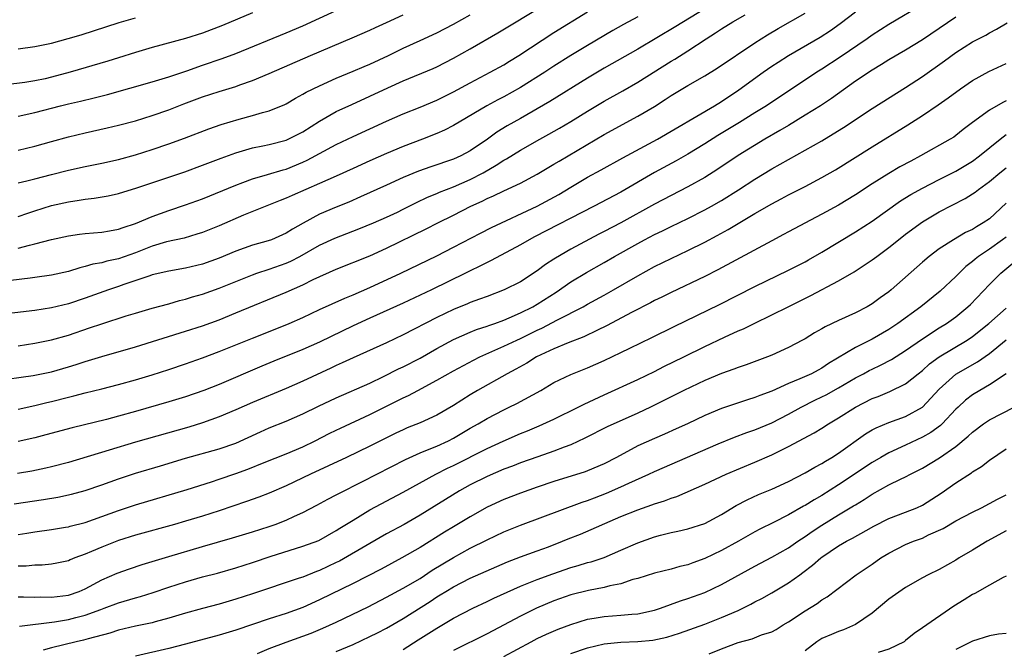
# Model space of a CAD drawing. Units: inches. Extents: x 2583000 to 2586000, y 1539000 to 1542000.
# Drawn here: x 2583681 to 2583799, y 1540728 to 1540803 of the extents above; entities that cross this region are included whole.
import ezdxf

# ---------------------------------------------------------------- set-up
doc = ezdxf.new("R2010")
doc.units = ezdxf.units.IN
doc.header["$MEASUREMENT"] = 0
doc.layers.add('LD25831539_2ft', color=82, linetype='Continuous')

msp = doc.modelspace()

# ---------------------------------------------------------------- linework, layer by layer
at = {"layer": 'LD25831539_2ft'}
for points, elevation in [([(2583789.18, 1540805.18), (2583785, 1540802.69), (2583783, 1540801.42), (2583782.41, 1540801), (2583779.2, 1540798.8), (2583777, 1540797.37), (2583776.4, 1540797), (2583770.39, 1540793), (2583769, 1540792.13), (2583767.17, 1540791), (2583764.56, 1540789.44), (2583763, 1540788.43), (2583761, 1540787.2), (2583759.6, 1540786.4), (2583756.99, 1540785.01), (2583753, 1540782.68), (2583749.8, 1540781), (2583742.67, 1540777.33), (2583742.05, 1540777), (2583741, 1540776.37), (2583737.49, 1540774.51), (2583737, 1540774.29), (2583736.16, 1540773.84), (2583735, 1540773.3), (2583734.43, 1540773), (2583730.36, 1540771), (2583727, 1540769.41), (2583723, 1540767.62), (2583721, 1540766.7), (2583717, 1540764.77), (2583715, 1540763.87), (2583711.52, 1540762.48), (2583710.11, 1540761.89), (2583705, 1540759.71), (2583703.19, 1540759), (2583701, 1540758.24), (2583699, 1540757.62), (2583695, 1540756.5), (2583693, 1540755.93), (2583691.54, 1540755.54), (2583687.45, 1540754.55), (2583684.32, 1540753.68), (2583683, 1540753.33), (2583681, 1540752.89)], 7288), ([(2583681, 1540779.78), (2583682.16, 1540780.16), (2583683, 1540780.46), (2583685, 1540781.09), (2583687, 1540781.53), (2583688.3, 1540781.7), (2583689, 1540781.82), (2583690.06, 1540781.94), (2583691.75, 1540782.25), (2583693, 1540782.53), (2583695.19, 1540783.19), (2583698.18, 1540784.18), (2583700.89, 1540785.11), (2583703, 1540785.88), (2583705.25, 1540786.75), (2583707, 1540787.38), (2583709, 1540787.97), (2583710.21, 1540788.21), (2583711, 1540788.38), (2583713, 1540788.88), (2583713.27, 1540789), (2583715, 1540789.88), (2583717, 1540791.17), (2583719, 1540792.29), (2583720.84, 1540793.16), (2583723, 1540794.14), (2583725.14, 1540795.14), (2583727, 1540795.96), (2583730.56, 1540797.44), (2583731, 1540797.64), (2583733, 1540798.66), (2583735, 1540799.78), (2583738.31, 1540801.69), (2583743.79, 1540805)], 7302), ([(2583763, 1540804.58), (2583759.56, 1540802.44), (2583755, 1540799.74), (2583751, 1540797.47), (2583750.2, 1540797), (2583749, 1540796.28), (2583744.49, 1540793.51), (2583741, 1540791.48), (2583739.42, 1540790.58), (2583738.18, 1540789.82), (2583737.05, 1540789), (2583735, 1540787.61), (2583733.87, 1540787), (2583733, 1540786.61), (2583730.29, 1540785.71), (2583728.82, 1540785.18), (2583727, 1540784.41), (2583725, 1540783.5), (2583721.89, 1540782.11), (2583720.5, 1540781.5), (2583719, 1540780.88), (2583717, 1540780.03), (2583715.03, 1540778.97), (2583713.75, 1540778.25), (2583713, 1540777.76), (2583711.28, 1540777), (2583710.85, 1540776.85), (2583709, 1540776.35), (2583707, 1540775.64), (2583705, 1540774.79), (2583703, 1540774.08), (2583701, 1540773.58), (2583699, 1540773.24), (2583697, 1540772.8), (2583696.71, 1540772.7), (2583693.64, 1540771.64), (2583693, 1540771.4), (2583691.81, 1540771), (2583689, 1540770), (2583687, 1540769.34), (2583685, 1540768.85), (2583683, 1540768.55), (2583671, 1540767.16)], 7296), ([(2583678.16, 1540760.16), (2583682.79, 1540760.79), (2583685, 1540761.23), (2583687, 1540761.81), (2583687.91, 1540762.09), (2583689, 1540762.46), (2583689.42, 1540762.58), (2583691, 1540763.07), (2583695, 1540764.22), (2583701, 1540766.06), (2583703, 1540766.73), (2583705, 1540767.45), (2583707, 1540768.26), (2583713, 1540770.74), (2583715, 1540771.62), (2583716.23, 1540772.23), (2583719, 1540773.47), (2583723, 1540775.08), (2583725, 1540775.98), (2583729.72, 1540778.28), (2583731.14, 1540779), (2583733, 1540779.92), (2583735.08, 1540781), (2583736.41, 1540781.59), (2583737, 1540781.9), (2583737.78, 1540782.22), (2583739, 1540782.82), (2583741, 1540783.75), (2583743, 1540784.81), (2583745, 1540786), (2583745.61, 1540786.39), (2583751, 1540789.56), (2583755, 1540791.73), (2583757, 1540792.92), (2583758.28, 1540793.72), (2583759, 1540794.2), (2583761, 1540795.4), (2583763, 1540796.57), (2583764.5, 1540797.5), (2583769, 1540800.5), (2583770.52, 1540801.48), (2583771.78, 1540802.22), (2583775, 1540804.05)], 7292), ([(2583709, 1540804.07), (2583705.42, 1540802.58), (2583703, 1540801.65), (2583701, 1540801.01), (2583697, 1540799.96), (2583695, 1540799.36), (2583693, 1540798.7), (2583691.7, 1540798.3), (2583687.23, 1540797), (2583685, 1540796.4), (2583684.22, 1540796.22), (2583683, 1540795.98), (2583681.78, 1540795.78), (2583679.51, 1540795.51)], 7310), ([(2583755, 1540803.62), (2583753.31, 1540802.69), (2583752.03, 1540801.97), (2583749, 1540800.19), (2583747.01, 1540798.99), (2583745, 1540797.73), (2583743.89, 1540797), (2583741, 1540795.19), (2583739, 1540794.07), (2583738.29, 1540793.71), (2583736.98, 1540793), (2583733, 1540790.64), (2583731.92, 1540790.08), (2583731, 1540789.68), (2583729.28, 1540789), (2583727, 1540788.12), (2583725, 1540787.28), (2583723, 1540786.41), (2583721, 1540785.52), (2583719, 1540784.59), (2583717, 1540783.7), (2583713.72, 1540782.28), (2583713, 1540781.95), (2583712.31, 1540781.69), (2583707.92, 1540779.92), (2583705, 1540778.67), (2583703, 1540777.85), (2583702.36, 1540777.64), (2583700.81, 1540777.19), (2583698.73, 1540776.73), (2583697, 1540776.22), (2583695, 1540775.43), (2583693, 1540774.71), (2583691.58, 1540774.42), (2583691, 1540774.24), (2583689.94, 1540774.06), (2583689, 1540773.78), (2583688.36, 1540773.64), (2583687, 1540773.22), (2583685, 1540772.76), (2583683, 1540772.48), (2583682.42, 1540772.42), (2583680.12, 1540772.12)], 7298), ([(2583681, 1540791.73), (2583683, 1540792.19), (2583686.04, 1540793), (2583687, 1540793.23), (2583688.45, 1540793.55), (2583690.07, 1540793.93), (2583691.67, 1540794.33), (2583697, 1540795.84), (2583699, 1540796.44), (2583701.16, 1540797.16), (2583703, 1540797.82), (2583705.37, 1540798.63), (2583707, 1540799.24), (2583713, 1540801.7), (2583715, 1540802.54), (2583719, 1540804.36)], 7308), ([(2583681, 1540775.97), (2583682.35, 1540776.35), (2583683, 1540776.49), (2583685, 1540777.03), (2583687, 1540777.47), (2583688.33, 1540777.67), (2583689, 1540777.75), (2583691, 1540777.91), (2583691.93, 1540778.07), (2583693, 1540778.24), (2583693.54, 1540778.46), (2583695, 1540778.92), (2583697, 1540779.78), (2583699, 1540780.5), (2583701, 1540781.16), (2583703, 1540781.89), (2583707, 1540783.53), (2583707.82, 1540783.82), (2583709, 1540784.27), (2583710.77, 1540784.77), (2583712.65, 1540785.35), (2583713, 1540785.43), (2583715, 1540786.25), (2583715.52, 1540786.48), (2583719, 1540788.35), (2583721, 1540789.32), (2583725, 1540791.15), (2583727, 1540792.03), (2583729, 1540792.83), (2583731, 1540793.67), (2583733, 1540794.65), (2583735, 1540795.74), (2583737.38, 1540797), (2583739, 1540797.89), (2583739.68, 1540798.32), (2583740.82, 1540799), (2583745, 1540801.74), (2583749, 1540804.22)], 7300), ([(2583681, 1540756.78), (2583683, 1540757.19), (2583684.44, 1540757.56), (2583685, 1540757.68), (2583687, 1540758.2), (2583687.66, 1540758.34), (2583689, 1540758.7), (2583691, 1540759.18), (2583693, 1540759.7), (2583695, 1540760.27), (2583697, 1540760.87), (2583699, 1540761.5), (2583701, 1540762.17), (2583703, 1540762.88), (2583705, 1540763.64), (2583709, 1540765.26), (2583711.69, 1540766.31), (2583713.39, 1540767), (2583715, 1540767.72), (2583717, 1540768.65), (2583720, 1540770), (2583721, 1540770.42), (2583723, 1540771.31), (2583726.72, 1540773), (2583731, 1540775.08), (2583733, 1540776.1), (2583736.21, 1540777.79), (2583737.55, 1540778.45), (2583743, 1540780.99), (2583745.59, 1540782.41), (2583747, 1540783.27), (2583749, 1540784.45), (2583750.65, 1540785.35), (2583753.21, 1540786.79), (2583757.35, 1540789), (2583764.17, 1540793), (2583765, 1540793.51), (2583767.09, 1540794.91), (2583770, 1540797), (2583771, 1540797.7), (2583771.79, 1540798.21), (2583773, 1540799), (2583776.8, 1540801.2), (2583778.02, 1540801.98), (2583779.18, 1540802.82), (2583781, 1540804.22)], 7290), ([(2583681, 1540783.79), (2583682.02, 1540784.02), (2583683, 1540784.26), (2583685, 1540784.79), (2583687, 1540785.29), (2583689, 1540785.72), (2583691, 1540786.12), (2583693, 1540786.57), (2583695, 1540787.12), (2583697, 1540787.76), (2583699, 1540788.45), (2583700.86, 1540789.14), (2583703.76, 1540790.24), (2583705.25, 1540790.75), (2583707.4, 1540791.4), (2583709, 1540791.84), (2583710.19, 1540792.19), (2583711, 1540792.38), (2583712.86, 1540793.14), (2583713, 1540793.21), (2583714.11, 1540793.89), (2583715, 1540794.36), (2583715.39, 1540794.61), (2583717, 1540795.39), (2583719, 1540796.29), (2583721, 1540797.11), (2583722.31, 1540797.69), (2583723, 1540797.97), (2583725.23, 1540799), (2583727, 1540799.86), (2583729, 1540800.77), (2583731, 1540801.71), (2583733, 1540802.74), (2583735, 1540803.86)], 7304), ([(2583681, 1540764.34), (2583683, 1540764.63), (2583685, 1540765.05), (2583687, 1540765.61), (2583689.54, 1540766.46), (2583691, 1540766.97), (2583693.89, 1540767.89), (2583695, 1540768.23), (2583697, 1540768.83), (2583699, 1540769.36), (2583700.28, 1540769.72), (2583701, 1540769.88), (2583701.84, 1540770.16), (2583703, 1540770.5), (2583705, 1540771.22), (2583709, 1540772.82), (2583709.5, 1540773), (2583711, 1540773.48), (2583713, 1540774.18), (2583713.57, 1540774.43), (2583714.66, 1540775), (2583717, 1540776.33), (2583718.82, 1540777.18), (2583721.71, 1540778.29), (2583723.44, 1540779), (2583725, 1540779.68), (2583726.3, 1540780.3), (2583727, 1540780.63), (2583728.57, 1540781.43), (2583729.91, 1540782.09), (2583731, 1540782.53), (2583731.32, 1540782.68), (2583733, 1540783.33), (2583735, 1540784.2), (2583736.53, 1540785), (2583738.11, 1540785.89), (2583739, 1540786.49), (2583739.34, 1540786.66), (2583741, 1540787.7), (2583743.3, 1540789), (2583744.4, 1540789.6), (2583745.67, 1540790.33), (2583747, 1540791.12), (2583749, 1540792.35), (2583751, 1540793.53), (2583753.22, 1540794.78), (2583755, 1540795.82), (2583759, 1540798.32), (2583759.43, 1540798.57), (2583761, 1540799.57), (2583763.17, 1540801), (2583764.31, 1540801.69), (2583765, 1540802.16), (2583766.37, 1540803), (2583767.85, 1540803.85)], 7294), ([(2583681, 1540787.69), (2583683, 1540788.16), (2583685, 1540788.74), (2583687, 1540789.29), (2583689, 1540789.77), (2583691.64, 1540790.36), (2583693, 1540790.68), (2583695, 1540791.21), (2583697, 1540791.81), (2583699, 1540792.51), (2583700.79, 1540793.21), (2583703, 1540794.04), (2583705, 1540794.69), (2583707, 1540795.31), (2583707.49, 1540795.49), (2583709, 1540796.01), (2583711, 1540796.85), (2583715.91, 1540799), (2583720.89, 1540801.11), (2583723, 1540802.02), (2583723.67, 1540802.34), (2583725, 1540802.92), (2583727, 1540803.83)], 7306), ([(2583680.54, 1540745.46), (2583684.03, 1540745.97), (2583685.75, 1540746.25), (2583687.39, 1540746.61), (2583689, 1540747.06), (2583691, 1540747.73), (2583693, 1540748.43), (2583695, 1540749.11), (2583697.99, 1540750.01), (2583701, 1540750.91), (2583705, 1540752.01), (2583707, 1540752.71), (2583709.94, 1540754.06), (2583711, 1540754.52), (2583713, 1540755.32), (2583715, 1540756.2), (2583716.88, 1540757.12), (2583719, 1540758.12), (2583723, 1540759.87), (2583724.65, 1540760.65), (2583726.44, 1540761.56), (2583727, 1540761.82), (2583729, 1540762.86), (2583731, 1540764), (2583733, 1540765.08), (2583735, 1540765.96), (2583735.74, 1540766.26), (2583737, 1540766.67), (2583737.23, 1540766.77), (2583737.92, 1540767), (2583739, 1540767.39), (2583739.66, 1540767.66), (2583741, 1540768.25), (2583742.49, 1540769), (2583743, 1540769.29), (2583745.25, 1540770.75), (2583747, 1540771.96), (2583748.9, 1540773.1), (2583751, 1540774.29), (2583752.21, 1540775), (2583755, 1540776.56), (2583755.83, 1540777), (2583757, 1540777.61), (2583757.95, 1540778.05), (2583759, 1540778.58), (2583761, 1540779.53), (2583763, 1540780.55), (2583763.81, 1540781), (2583765, 1540781.68), (2583767.05, 1540782.95), (2583769, 1540784.24), (2583771, 1540785.45), (2583772, 1540786), (2583773, 1540786.57), (2583775, 1540787.68), (2583777, 1540788.82), (2583778.36, 1540789.64), (2583779.59, 1540790.41), (2583783, 1540792.68), (2583787, 1540795.19), (2583789, 1540796.49), (2583791.65, 1540798.35), (2583793, 1540799.34), (2583795, 1540800.61), (2583796.58, 1540801.42), (2583797, 1540801.69), (2583797.86, 1540802.14), (2583799.11, 1540802.89)], 7284), ([(2583793, 1540803.59), (2583791, 1540802.21), (2583789, 1540800.87), (2583787, 1540799.63), (2583785, 1540798.47), (2583784.1, 1540797.9), (2583783, 1540797.26), (2583781, 1540795.91), (2583778.13, 1540793.87), (2583776.82, 1540793), (2583775, 1540791.85), (2583773, 1540790.65), (2583771.98, 1540790.02), (2583770.2, 1540789), (2583767, 1540787.07), (2583764.58, 1540785.42), (2583763, 1540784.43), (2583761, 1540783.32), (2583759, 1540782.29), (2583757, 1540781.24), (2583753, 1540779.02), (2583751, 1540777.97), (2583750.36, 1540777.64), (2583747, 1540775.85), (2583745.19, 1540774.81), (2583745, 1540774.67), (2583743.98, 1540774.02), (2583743, 1540773.27), (2583741, 1540771.98), (2583739.06, 1540771), (2583737, 1540770.23), (2583736.12, 1540769.88), (2583735, 1540769.49), (2583734.66, 1540769.34), (2583733, 1540768.67), (2583731, 1540767.72), (2583727, 1540765.62), (2583725, 1540764.69), (2583721, 1540762.9), (2583719.72, 1540762.28), (2583719, 1540761.97), (2583718.35, 1540761.65), (2583715, 1540760.09), (2583713, 1540759.23), (2583709, 1540757.55), (2583707, 1540756.67), (2583705, 1540755.85), (2583703, 1540755.15), (2583701.37, 1540754.63), (2583695, 1540752.83), (2583691.87, 1540751.87), (2583687, 1540750.41), (2583685, 1540749.86), (2583684.3, 1540749.7), (2583682.64, 1540749.36), (2583680.93, 1540749.07)], 7286), ([(2583681, 1540799.78), (2583683, 1540800.06), (2583685, 1540800.46), (2583686.99, 1540801.01), (2583688.54, 1540801.46), (2583693.08, 1540802.92), (2583695, 1540803.48)], 7312), ([(2583681, 1540741.8), (2583682.05, 1540741.95), (2583683, 1540742.1), (2583685, 1540742.39), (2583686.67, 1540742.67), (2583687, 1540742.73), (2583687.2, 1540742.8), (2583689, 1540743.25), (2583691, 1540743.95), (2583693, 1540744.67), (2583695, 1540745.34), (2583701.19, 1540747.19), (2583704.09, 1540748.09), (2583705, 1540748.39), (2583707, 1540749.07), (2583708.42, 1540749.58), (2583710.4, 1540750.4), (2583713, 1540751.44), (2583715, 1540752.28), (2583716.49, 1540753), (2583718.15, 1540753.85), (2583719, 1540754.27), (2583719.49, 1540754.51), (2583723, 1540756.11), (2583727, 1540758.11), (2583727.61, 1540758.39), (2583728.72, 1540759), (2583731, 1540760.22), (2583733, 1540761.35), (2583735.39, 1540762.61), (2583736.15, 1540763), (2583739, 1540764.27), (2583740.55, 1540765), (2583741, 1540765.2), (2583743, 1540766.18), (2583743.56, 1540766.44), (2583745.43, 1540767.43), (2583748.47, 1540769), (2583749, 1540769.3), (2583751, 1540770.37), (2583752.12, 1540771), (2583755, 1540772.68), (2583757, 1540773.78), (2583759, 1540774.77), (2583761, 1540775.69), (2583763, 1540776.7), (2583764.51, 1540777.49), (2583765.8, 1540778.2), (2583769, 1540780.11), (2583771, 1540781.29), (2583772.13, 1540781.87), (2583773, 1540782.35), (2583775, 1540783.36), (2583777, 1540784.42), (2583778.64, 1540785.36), (2583783, 1540788.1), (2583787.27, 1540790.73), (2583789, 1540791.84), (2583790.9, 1540793.1), (2583792.08, 1540793.92), (2583793.54, 1540795), (2583795, 1540796.02), (2583796.92, 1540797.08), (2583799, 1540798.05)], 7282), ([(2583799, 1540793.57), (2583798.6, 1540793.4), (2583797, 1540792.46), (2583795, 1540791), (2583793.86, 1540790.14), (2583793, 1540789.45), (2583792.74, 1540789.26), (2583792.31, 1540789), (2583788.79, 1540787), (2583787.61, 1540786.39), (2583786.32, 1540785.68), (2583785, 1540784.91), (2583783, 1540783.66), (2583781, 1540782.35), (2583779, 1540781.14), (2583777, 1540780.03), (2583773, 1540777.93), (2583772.4, 1540777.6), (2583771, 1540776.88), (2583764.58, 1540773.42), (2583763, 1540772.59), (2583759, 1540770.71), (2583757.87, 1540770.13), (2583757, 1540769.72), (2583756.54, 1540769.46), (2583754.35, 1540768.35), (2583751.29, 1540766.71), (2583750.2, 1540766.2), (2583748.58, 1540765.41), (2583746.7, 1540764.7), (2583745, 1540763.98), (2583742.92, 1540763), (2583741.74, 1540762.26), (2583740.45, 1540761.55), (2583739.39, 1540761), (2583735.88, 1540759), (2583735, 1540758.47), (2583733, 1540757.2), (2583731, 1540756.03), (2583729, 1540755.12), (2583727.48, 1540754.52), (2583727, 1540754.31), (2583726.11, 1540753.89), (2583723, 1540752.33), (2583720.23, 1540751), (2583715.93, 1540749), (2583713, 1540747.6), (2583711, 1540746.73), (2583709.75, 1540746.25), (2583708.28, 1540745.72), (2583705, 1540744.62), (2583703, 1540743.98), (2583701, 1540743.38), (2583699.68, 1540743), (2583695, 1540741.7), (2583693, 1540741.07), (2583691, 1540740.3), (2583689.75, 1540739.75), (2583689, 1540739.44), (2583687.79, 1540739), (2583687.23, 1540738.77), (2583687, 1540738.67), (2583685.63, 1540738.37), (2583685, 1540738.25), (2583683.87, 1540738.13), (2583683, 1540738.13), (2583681.97, 1540738.03), (2583681, 1540738.01)], 7280), ([(2583681, 1540734.34), (2583681.64, 1540734.36), (2583683, 1540734.33), (2583683.65, 1540734.35), (2583685, 1540734.3), (2583687, 1540734.56), (2583688.27, 1540735), (2583689, 1540735.32), (2583691, 1540736.38), (2583692.83, 1540737.17), (2583694.31, 1540737.69), (2583695.8, 1540738.2), (2583699, 1540739.17), (2583703, 1540740.37), (2583706.61, 1540741.39), (2583709, 1540742.1), (2583711, 1540742.75), (2583711.69, 1540743), (2583713, 1540743.52), (2583713.99, 1540743.99), (2583715, 1540744.44), (2583716.69, 1540745.31), (2583717.99, 1540746.01), (2583719, 1540746.53), (2583719.29, 1540746.71), (2583722.11, 1540748.11), (2583727.26, 1540750.74), (2583729, 1540751.54), (2583729.89, 1540751.89), (2583731, 1540752.36), (2583732.39, 1540753), (2583733, 1540753.31), (2583735, 1540754.48), (2583735.93, 1540755), (2583737, 1540755.64), (2583739, 1540756.69), (2583739.66, 1540757), (2583740.55, 1540757.45), (2583743.43, 1540759), (2583745, 1540759.93), (2583747, 1540760.89), (2583749, 1540761.7), (2583751, 1540762.59), (2583753, 1540763.54), (2583754.06, 1540764.06), (2583756.68, 1540765.32), (2583759.35, 1540766.65), (2583764.75, 1540769.25), (2583769, 1540771.41), (2583773, 1540773.36), (2583775, 1540774.37), (2583775.4, 1540774.6), (2583777, 1540775.5), (2583781, 1540777.93), (2583783, 1540779.23), (2583786.38, 1540781.62), (2583787.62, 1540782.38), (2583789, 1540783.17), (2583791, 1540784.2), (2583793, 1540785.19), (2583795, 1540786.37), (2583795.84, 1540787), (2583798.28, 1540789), (2583799, 1540789.55)], 7278), ([(2583681.15, 1540730.85), (2583685.36, 1540731.36), (2583687, 1540731.63), (2583687.89, 1540731.89), (2583689, 1540732.17), (2583690.86, 1540732.86), (2583691.28, 1540733), (2583693, 1540733.65), (2583695, 1540734.23), (2583695.61, 1540734.39), (2583697.14, 1540734.86), (2583699, 1540735.51), (2583701, 1540736.16), (2583703, 1540736.73), (2583704.81, 1540737.19), (2583707, 1540737.8), (2583709, 1540738.44), (2583711.21, 1540739.21), (2583714.13, 1540740.13), (2583715, 1540740.39), (2583716.9, 1540741.1), (2583719, 1540742.27), (2583719.44, 1540742.56), (2583721, 1540743.52), (2583723, 1540744.73), (2583727, 1540746.87), (2583730.87, 1540749), (2583732.28, 1540749.72), (2583733, 1540750.05), (2583737, 1540752.06), (2583738.95, 1540752.95), (2583741, 1540753.86), (2583741.82, 1540754.18), (2583743.23, 1540754.77), (2583745, 1540755.57), (2583747.88, 1540757), (2583748.62, 1540757.38), (2583751, 1540758.49), (2583755, 1540760.32), (2583757, 1540761.28), (2583758.14, 1540761.86), (2583760.51, 1540763), (2583763, 1540764.24), (2583765.36, 1540765.36), (2583767, 1540766.1), (2583767.63, 1540766.37), (2583768.9, 1540767), (2583771, 1540768.01), (2583772.97, 1540769), (2583775.68, 1540770.32), (2583779, 1540772.1), (2583780.84, 1540773.16), (2583783, 1540774.58), (2583783.55, 1540775), (2583785, 1540776.07), (2583786.15, 1540777), (2583787, 1540777.66), (2583789, 1540779.13), (2583791, 1540780.31), (2583794.1, 1540781.9), (2583795, 1540782.47), (2583795.31, 1540782.69), (2583795.69, 1540783), (2583797, 1540783.95), (2583798.26, 1540785), (2583799, 1540785.59)], 7276), ([(2583799, 1540781.36), (2583797, 1540779.5), (2583796.28, 1540779), (2583795.46, 1540778.54), (2583795, 1540778.23), (2583794.16, 1540777.84), (2583792.7, 1540777), (2583791, 1540775.9), (2583789.81, 1540775), (2583789, 1540774.3), (2583785.29, 1540771), (2583785, 1540770.77), (2583783.96, 1540770.04), (2583783, 1540769.33), (2583782.42, 1540769), (2583781, 1540768.27), (2583779, 1540767.36), (2583777.4, 1540766.6), (2583777, 1540766.34), (2583776.13, 1540765.87), (2583775, 1540765.17), (2583774.68, 1540765), (2583773, 1540764.13), (2583771, 1540763.21), (2583770.5, 1540763), (2583767.96, 1540762.04), (2583767, 1540761.73), (2583766.48, 1540761.52), (2583765, 1540761.04), (2583763, 1540760.2), (2583760.5, 1540759), (2583756.54, 1540757), (2583755, 1540756.27), (2583751.35, 1540754.65), (2583748.7, 1540753.3), (2583747, 1540752.51), (2583746.22, 1540752.22), (2583745, 1540751.73), (2583743.08, 1540751.08), (2583741, 1540750.34), (2583740.05, 1540749.95), (2583739, 1540749.58), (2583737, 1540748.73), (2583735, 1540747.71), (2583733.71, 1540747), (2583729, 1540744.11), (2583727.11, 1540743), (2583725, 1540741.86), (2583723, 1540740.74), (2583719.37, 1540738.63), (2583719, 1540738.44), (2583717, 1540737.49), (2583716.63, 1540737.37), (2583715, 1540736.72), (2583714.57, 1540736.57), (2583709, 1540734.71), (2583707, 1540734.07), (2583705, 1540733.49), (2583703, 1540732.97), (2583701, 1540732.4), (2583699, 1540731.79), (2583697.38, 1540731.38), (2583697, 1540731.27), (2583695, 1540730.86), (2583693, 1540730.37), (2583691.97, 1540730.03), (2583689.35, 1540729.35), (2583688.81, 1540729.19), (2583687.91, 1540729), (2583685, 1540728.28), (2583683.97, 1540727.97)], 7274), ([(2583799, 1540777.31), (2583798.59, 1540777), (2583797, 1540775.87), (2583795.71, 1540775), (2583795.32, 1540774.68), (2583795, 1540774.4), (2583794.21, 1540773.79), (2583793.38, 1540773), (2583793, 1540772.61), (2583791.13, 1540770.87), (2583788.83, 1540769), (2583786.05, 1540767), (2583785, 1540766.28), (2583783, 1540765.12), (2583781, 1540764.14), (2583777.8, 1540762.2), (2583777, 1540761.66), (2583776.56, 1540761.44), (2583775.75, 1540761), (2583774.38, 1540760.38), (2583773, 1540759.83), (2583771, 1540758.92), (2583769.59, 1540758.41), (2583769, 1540758.15), (2583768.11, 1540757.89), (2583765, 1540756.86), (2583763, 1540756), (2583760.93, 1540755), (2583759.6, 1540754.4), (2583758.21, 1540753.79), (2583757, 1540753.28), (2583755, 1540752.38), (2583752.47, 1540751), (2583751, 1540750.23), (2583749, 1540749.39), (2583748.72, 1540749.28), (2583745, 1540748.13), (2583743, 1540747.44), (2583741, 1540746.73), (2583739, 1540745.98), (2583737, 1540745.05), (2583735, 1540743.91), (2583733, 1540742.73), (2583731.92, 1540742.08), (2583729, 1540740.25), (2583726.83, 1540739), (2583724.34, 1540737.66), (2583721, 1540735.95), (2583717, 1540733.98), (2583715, 1540733.1), (2583713, 1540732.38), (2583711, 1540731.73), (2583707, 1540730.39), (2583705, 1540729.79), (2583701, 1540728.69), (2583699, 1540728.18), (2583695, 1540727.27)], 7272), ([(2583709.57, 1540727.57), (2583711, 1540728.18), (2583713, 1540728.95), (2583715, 1540729.66), (2583715.98, 1540730.02), (2583717.4, 1540730.6), (2583719, 1540731.33), (2583722.82, 1540733.18), (2583725, 1540734.3), (2583727, 1540735.38), (2583729, 1540736.56), (2583730.47, 1540737.53), (2583733, 1540739.06), (2583735, 1540740.15), (2583737, 1540741.16), (2583739, 1540742.13), (2583741, 1540742.93), (2583748.35, 1540745.65), (2583749, 1540745.85), (2583749.82, 1540746.18), (2583751.28, 1540746.72), (2583753, 1540747.48), (2583753.93, 1540747.93), (2583756.31, 1540749), (2583757, 1540749.33), (2583764.62, 1540752.62), (2583766.58, 1540753.42), (2583768.03, 1540753.97), (2583769, 1540754.3), (2583771, 1540755.15), (2583773, 1540756.17), (2583774.53, 1540757), (2583776.17, 1540757.83), (2583777, 1540758.22), (2583777.51, 1540758.49), (2583779, 1540759.3), (2583781, 1540760.49), (2583781.98, 1540761), (2583782.63, 1540761.37), (2583783, 1540761.55), (2583784, 1540762), (2583785.31, 1540762.69), (2583787, 1540763.76), (2583789, 1540765.18), (2583791, 1540766.47), (2583791.88, 1540767), (2583793, 1540767.8), (2583794.44, 1540769), (2583794.73, 1540769.27), (2583797, 1540771.65), (2583798.37, 1540773), (2583799.82, 1540774.18)], 7270), ([(2583719, 1540727.82), (2583721, 1540728.67), (2583723, 1540729.6), (2583723.93, 1540730.07), (2583725, 1540730.63), (2583727, 1540731.78), (2583730.2, 1540733.8), (2583731, 1540734.34), (2583731.42, 1540734.58), (2583732.07, 1540735), (2583733, 1540735.56), (2583735, 1540736.58), (2583739.46, 1540738.54), (2583741, 1540739.13), (2583743, 1540739.84), (2583744.34, 1540740.34), (2583746.03, 1540741), (2583746.71, 1540741.29), (2583748.15, 1540741.85), (2583753, 1540743.94), (2583755, 1540744.76), (2583756.67, 1540745.33), (2583757, 1540745.46), (2583758.19, 1540745.81), (2583759, 1540746.14), (2583759.66, 1540746.34), (2583763, 1540747.82), (2583765.58, 1540749), (2583769, 1540750.43), (2583771, 1540751.31), (2583773, 1540752.3), (2583776.07, 1540753.93), (2583777, 1540754.49), (2583777.79, 1540755), (2583779, 1540755.72), (2583781, 1540757.01), (2583783, 1540758.03), (2583783.71, 1540758.29), (2583785.13, 1540758.87), (2583787, 1540759.77), (2583788.5, 1540761), (2583789, 1540761.39), (2583789.84, 1540762.16), (2583791, 1540763), (2583794.37, 1540765), (2583795, 1540765.43), (2583796.95, 1540767), (2583799, 1540768.83)], 7268), ([(2583727, 1540728.07), (2583728.79, 1540729.21), (2583731, 1540730.63), (2583733, 1540731.81), (2583735.29, 1540733), (2583737, 1540733.79), (2583737.82, 1540734.18), (2583741, 1540735.62), (2583742.01, 1540736.01), (2583743, 1540736.42), (2583744.88, 1540737.12), (2583747, 1540737.86), (2583747.9, 1540738.1), (2583749, 1540738.44), (2583749.45, 1540738.55), (2583751, 1540739.04), (2583753, 1540739.91), (2583755, 1540740.82), (2583757, 1540741.52), (2583757.71, 1540741.71), (2583759, 1540742.02), (2583759.8, 1540742.2), (2583761, 1540742.49), (2583763, 1540743.12), (2583765, 1540744.2), (2583766.74, 1540745.26), (2583768.06, 1540745.94), (2583769.44, 1540746.56), (2583771, 1540747.23), (2583773, 1540748.14), (2583775, 1540749.15), (2583776.17, 1540749.83), (2583777, 1540750.26), (2583777.44, 1540750.56), (2583778.2, 1540751), (2583779, 1540751.51), (2583782.2, 1540753.8), (2583783, 1540754.28), (2583783.47, 1540754.53), (2583785, 1540755.16), (2583787, 1540755.9), (2583789, 1540757), (2583791, 1540759.16), (2583793, 1540760.93), (2583795.59, 1540762.41), (2583797, 1540763.43), (2583799, 1540765.03)], 7266), ([(2583799, 1540761), (2583797, 1540759.65), (2583795.88, 1540759), (2583795, 1540758.46), (2583794.17, 1540757.83), (2583793.26, 1540757), (2583793, 1540756.75), (2583791.36, 1540755), (2583791.18, 1540754.82), (2583790.02, 1540753.98), (2583789, 1540753.41), (2583787, 1540752.45), (2583785, 1540751.53), (2583784.04, 1540751), (2583783, 1540750.41), (2583779, 1540747.71), (2583777, 1540746.46), (2583776.06, 1540745.94), (2583775, 1540745.26), (2583774.82, 1540745.18), (2583773, 1540744.15), (2583771.23, 1540743.23), (2583769.58, 1540742.42), (2583769, 1540742.11), (2583767.02, 1540741), (2583765, 1540739.89), (2583763, 1540738.94), (2583761.57, 1540738.43), (2583761, 1540738.19), (2583760.04, 1540737.96), (2583759, 1540737.66), (2583757, 1540737.19), (2583755, 1540736.55), (2583754.41, 1540736.41), (2583753, 1540735.92), (2583751.66, 1540735.66), (2583751, 1540735.47), (2583749.12, 1540735.12), (2583747, 1540734.58), (2583745, 1540733.88), (2583742.91, 1540733), (2583741, 1540732.05), (2583737, 1540729.95), (2583733, 1540727.93)], 7264), ([(2583739, 1540727.23), (2583742.26, 1540729), (2583743, 1540729.39), (2583744.1, 1540729.9), (2583745.49, 1540730.51), (2583747, 1540731.07), (2583749, 1540731.67), (2583749.8, 1540731.8), (2583751, 1540732.02), (2583753, 1540732.17), (2583754.3, 1540732.3), (2583755, 1540732.34), (2583757, 1540732.77), (2583757.71, 1540733), (2583760.12, 1540733.88), (2583761, 1540734.14), (2583763, 1540734.88), (2583765, 1540735.83), (2583769, 1540738.03), (2583771, 1540739.08), (2583773, 1540740.22), (2583774.14, 1540741), (2583775, 1540741.56), (2583775.84, 1540742.16), (2583777, 1540742.92), (2583779, 1540744.15), (2583780.78, 1540745.22), (2583781, 1540745.36), (2583782.03, 1540745.96), (2583783, 1540746.61), (2583785, 1540747.71), (2583786.4, 1540748.4), (2583787, 1540748.68), (2583787.59, 1540749), (2583788.53, 1540749.47), (2583789, 1540749.73), (2583791.03, 1540750.96), (2583793, 1540752.3), (2583794.48, 1540753.52), (2583795, 1540754.02), (2583796.3, 1540755), (2583797, 1540755.49), (2583799.97, 1540757)], 7262), ([(2583747, 1540727.6), (2583749, 1540728.28), (2583751, 1540728.73), (2583753, 1540728.93), (2583755, 1540729.02), (2583756.81, 1540729.19), (2583758.46, 1540729.54), (2583759.98, 1540730.02), (2583763, 1540731.1), (2583765, 1540731.87), (2583767, 1540732.74), (2583768.53, 1540733.47), (2583769, 1540733.74), (2583769.84, 1540734.16), (2583771, 1540734.83), (2583773, 1540736.02), (2583774.35, 1540737), (2583774.74, 1540737.26), (2583775.88, 1540738.12), (2583776.86, 1540739), (2583777, 1540739.1), (2583779, 1540740.45), (2583779.95, 1540741), (2583780.64, 1540741.35), (2583782.29, 1540742.29), (2583783.21, 1540742.79), (2583785, 1540743.7), (2583787, 1540744.46), (2583788.33, 1540745), (2583789, 1540745.31), (2583791.25, 1540746.75), (2583793, 1540747.95), (2583794.85, 1540749.15), (2583795, 1540749.28), (2583796.07, 1540749.93), (2583797, 1540750.69), (2583799, 1540752.01)], 7260), ([(2583763.54, 1540727.54), (2583765, 1540728.16), (2583767, 1540728.89), (2583768.66, 1540729.34), (2583769.8, 1540729.8), (2583771, 1540730.17), (2583771.54, 1540730.46), (2583772.37, 1540731), (2583773, 1540731.38), (2583775, 1540732.69), (2583776.44, 1540733.56), (2583777, 1540733.98), (2583777.64, 1540734.36), (2583781.09, 1540737), (2583783, 1540738.27), (2583784.04, 1540739), (2583785, 1540739.58), (2583787, 1540740.6), (2583787.96, 1540741), (2583789, 1540741.38), (2583789.75, 1540741.75), (2583791.47, 1540742.53), (2583793, 1540743.44), (2583795, 1540744.48), (2583796.07, 1540745), (2583797, 1540745.48), (2583797.97, 1540746.03), (2583799, 1540746.55)], 7258), ([(2583799, 1540742.23), (2583796.75, 1540741), (2583795, 1540739.91), (2583793.39, 1540739), (2583793, 1540738.75), (2583791, 1540737.63), (2583789.7, 1540737), (2583789, 1540736.63), (2583787, 1540735.47), (2583785, 1540734.06), (2583783, 1540732.42), (2583781, 1540731.05), (2583779.58, 1540730.42), (2583779, 1540730.23), (2583778.13, 1540729.87), (2583777, 1540729.37), (2583776.76, 1540729.24), (2583776.41, 1540729), (2583775, 1540727.89)], 7256), ([(2583799, 1540736.82), (2583798.66, 1540736.66), (2583797, 1540735.75), (2583795.26, 1540734.74), (2583795, 1540734.65), (2583793.99, 1540734.01), (2583792.75, 1540733.25), (2583789, 1540730.64), (2583788.01, 1540729.99), (2583787, 1540729.14), (2583786.81, 1540729), (2583785, 1540728.1), (2583783.72, 1540727.72)], 7254), ([(2583799, 1540729.98), (2583798.1, 1540729.9), (2583797, 1540729.68), (2583795, 1540729.07), (2583793, 1540728.05)], 7252)]:
    msp.add_lwpolyline(points, dxfattribs=dict(at, elevation=elevation))

doc.saveas('drawing.dxf')
